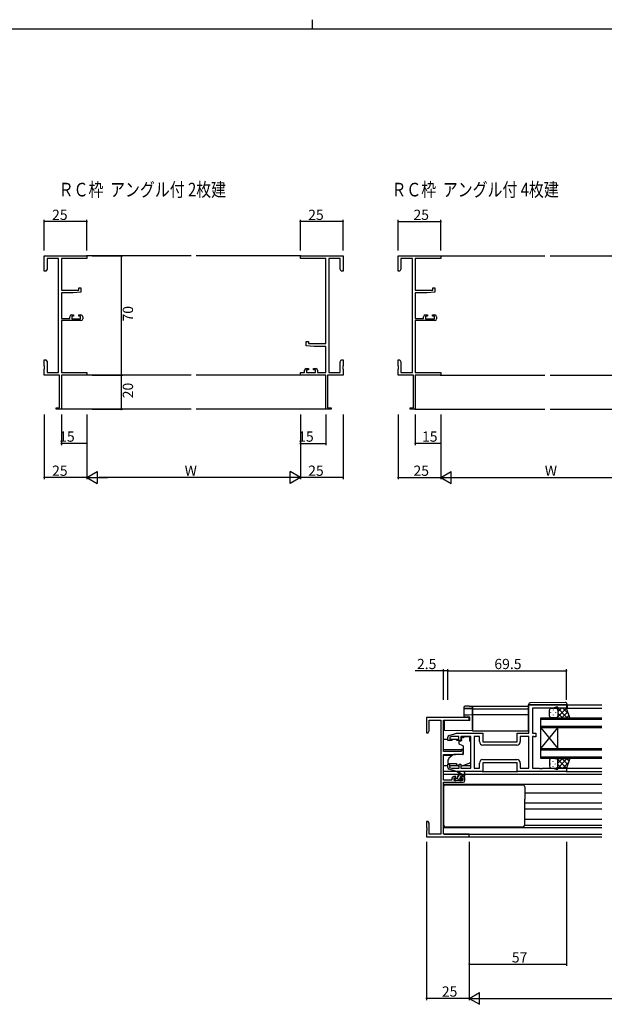
# Model space of a CAD drawing. Extents: x 0 to 1587, y 0 to 1128.
# Drawn here: x 604 to 947, y 551 to 1128 of the extents above; entities that cross this region are included whole.
import ezdxf

# ---------------------------------------------------------------- set-up
doc = ezdxf.new("R2010")
doc.units = 0
for name, color, linetype in [('USER1', 3, 'CONTINUOUS'), ('YKK_11', 7, 'CONTINUOUS'), ('YKK_12', 2, 'CONTINUOUS'), ('YKK_13', 4, 'CONTINUOUS'), ('YKK_D', 6, 'CONTINUOUS'), ('YKK_ZWAK', 7, 'CONTINUOUS')]:
    doc.layers.add(name, color=color, linetype=linetype)
doc.styles.get("Standard").update_dxf_attribs({"font": 'ROMANS.SHX', "bigfont": 'EXTFONT.SHX'})

# ---------------------------------------------------------------- blocks, each defined once
blk = doc.blocks.new('A201')
at = {"layer": 'YKK_ZWAK', "color": 8, "linetype": 'Continuous'}
blk.add_line((296.010007, 411.99951), (296.010007, 409.99951), dxfattribs=at)
at = {"layer": 'YKK_ZWAK', "color": 254, "linetype": 'Continuous'}
blk.add_line((571.000014, 409.99951), (21.000001, 409.99951), dxfattribs=at)

msp = doc.modelspace()

# ---------------------------------------------------------------- linework, layer by layer
at = {"layer": 'YKK_11', "color": 0, "linetype": 'ByBlock', "lineweight": -2}
for p, q in [((618.71, 981.01), (618.71, 990.01)), ((618.71, 990.01), (643.71, 990.01)), ((627.08, 988.38), (620.34, 988.38)), ((620.34, 988.38), (620.34, 982.1)), ((627.08, 921.64), (627.08, 988.38)), ((643.71, 988.38), (628.71, 988.38)), ((628.71, 988.38), (628.71, 969.91)), ((643.71, 990.01), (643.71, 988.38)), ((768.71, 988.38), (768.71, 990.01)), ((768.71, 990.01), (793.71, 990.01)), ((783.71, 988.38), (768.71, 988.38)), ((783.71, 938.51), (783.71, 988.38)), ((785.34, 988.38), (785.34, 921.64)), ((792.08, 988.38), (785.34, 988.38)), ((792.08, 982.1), (792.08, 988.38)), ((793.71, 990.01), (793.71, 981.01)), ((825.99, 981.01), (825.99, 990.01)), ((825.99, 990.01), (850.99, 990.01)), ((834.36, 988.38), (827.62, 988.38)), ((827.62, 988.38), (827.62, 982.1)), ((834.36, 921.64), (834.36, 988.38)), ((850.99, 988.38), (835.99, 988.38)), ((835.99, 988.38), (835.99, 969.91)), ((850.99, 990.01), (850.99, 988.38)), ((620.34, 982.1), (619.71, 981.01)), ((792.71, 981.01), (792.08, 982.1)), ((827.62, 982.1), (826.99, 981.01)), ((619.71, 981.01), (618.71, 981.01)), ((793.71, 981.01), (792.71, 981.01)), ((826.99, 981.01), (825.99, 981.01)), ((628.71, 969.91), (639.01, 969.91)), ((639.01, 969.91), (639.01, 971.21)), ((639.01, 971.21), (640.21, 971.21)), ((640.21, 971.21), (640.21, 968.6)), ((835.99, 969.91), (846.29, 969.91)), ((846.29, 969.91), (846.29, 971.21)), ((846.29, 971.21), (847.49, 971.21)), ((847.49, 971.21), (847.49, 968.6)), ((635.71, 968.21), (628.71, 968.21)), ((628.71, 968.21), (628.71, 953.21)), ((640.21, 968.6), (635.71, 968.21)), ((842.99, 968.21), (835.99, 968.21)), ((835.99, 968.21), (835.99, 953.21)), ((847.49, 968.6), (842.99, 968.21)), ((628.71, 953.21), (633.61, 953.21)), ((633.61, 953.21), (633.61, 954.31)), ((634.61, 955.31), (635.91, 955.31)), ((635.91, 954.51), (634.81, 954.51)), ((634.81, 954.51), (634.81, 953.01)), ((634.81, 953.01), (640.01, 953.01)), ((635.91, 955.31), (635.91, 954.51)), ((638.91, 954.51), (638.91, 955.31)), ((638.91, 955.31), (640.21, 955.31)), ((640.01, 954.51), (638.91, 954.51)), ((640.01, 953.01), (640.01, 954.51)), ((641.21, 954.31), (641.21, 953.01)), ((835.99, 953.21), (840.89, 953.21)), ((840.89, 953.21), (840.89, 954.31)), ((841.89, 955.31), (843.19, 955.31)), ((843.19, 954.51), (842.09, 954.51)), ((842.09, 954.51), (842.09, 953.01)), ((842.09, 953.01), (847.29, 953.01)), ((843.19, 955.31), (843.19, 954.51)), ((846.19, 954.51), (846.19, 955.31)), ((846.19, 955.31), (847.49, 955.31)), ((847.29, 954.51), (846.19, 954.51)), ((847.29, 953.01), (847.29, 954.51)), ((848.49, 954.31), (848.49, 953.01)), ((640.21, 952.01), (628.71, 952.01)), ((628.71, 952.01), (628.71, 921.64)), ((847.49, 952.01), (835.99, 952.01)), ((835.99, 952.01), (835.99, 921.64)), ((772.21, 937.2), (772.21, 939.81)), ((772.21, 939.81), (773.41, 939.81)), ((776.71, 936.81), (772.21, 937.2)), ((773.41, 939.81), (773.41, 938.51)), ((773.41, 938.51), (783.71, 938.51)), ((783.71, 936.81), (776.71, 936.81)), ((783.71, 921.64), (783.71, 936.81)), ((618.71, 925.46), (618.71, 929.01)), ((618.71, 929.01), (619.71, 929.01)), ((618.83, 925.28), (618.71, 925.46)), ((618.71, 924.55), (618.83, 924.73)), ((618.71, 924.46), (618.71, 924.55)), ((618.83, 924.28), (618.71, 924.46)), ((618.71, 923.55), (618.83, 923.73)), ((618.71, 920.01), (618.71, 923.55)), ((618.83, 924.73), (618.83, 925.28)), ((618.83, 923.73), (618.83, 924.28)), ((619.71, 929.01), (620.34, 927.92)), ((620.34, 927.92), (620.34, 921.64)), ((772.21, 923.91), (773.51, 923.91)), ((773.51, 923.91), (773.51, 923.11)), ((776.51, 923.11), (776.51, 923.91)), ((776.51, 923.91), (777.81, 923.91)), ((792.08, 927.92), (792.71, 929.01)), ((792.08, 921.64), (792.08, 927.92)), ((792.71, 929.01), (793.71, 929.01)), ((793.71, 925.46), (793.59, 925.28)), ((793.59, 925.28), (793.59, 924.73)), ((793.59, 924.73), (793.71, 924.55)), ((793.71, 924.46), (793.59, 924.28)), ((793.59, 924.28), (793.59, 923.73)), ((793.59, 923.73), (793.71, 923.55)), ((793.71, 929.01), (793.71, 925.46)), ((793.71, 924.55), (793.71, 924.46)), ((793.71, 923.55), (793.71, 920.01)), ((825.99, 925.46), (825.99, 929.01)), ((825.99, 929.01), (826.99, 929.01)), ((826.11, 925.28), (825.99, 925.46)), ((825.99, 924.55), (826.11, 924.73)), ((825.99, 924.46), (825.99, 924.55)), ((826.11, 924.28), (825.99, 924.46)), ((825.99, 923.55), (826.11, 923.73)), ((825.99, 920.01), (825.99, 923.55)), ((826.11, 924.73), (826.11, 925.28)), ((826.11, 923.73), (826.11, 924.28)), ((826.99, 929.01), (827.62, 927.92)), ((827.62, 927.92), (827.62, 921.64)), ((627.71, 920.01), (618.71, 920.01)), ((620.34, 921.64), (627.08, 921.64)), ((627.71, 900.91), (627.71, 920.01)), ((628.71, 921.64), (643.71, 921.64)), ((643.71, 920.01), (628.71, 920.01)), ((628.71, 920.01), (628.71, 900.01)), ((643.71, 921.64), (643.71, 920.01)), ((768.71, 920.01), (768.71, 921.64)), ((768.71, 921.64), (771.21, 921.64)), ((783.71, 920.01), (768.71, 920.01)), ((771.21, 921.64), (771.21, 922.91)), ((773.51, 923.11), (772.41, 923.11)), ((772.41, 923.11), (772.41, 921.64)), ((772.41, 921.64), (777.61, 921.64)), ((777.61, 923.11), (776.51, 923.11)), ((777.61, 921.64), (777.61, 923.11)), ((778.81, 922.91), (778.81, 921.64)), ((778.81, 921.64), (783.71, 921.64)), ((783.71, 900.01), (783.71, 920.01)), ((793.71, 920.01), (784.71, 920.01)), ((784.71, 920.01), (784.71, 900.91)), ((785.34, 921.64), (792.08, 921.64)), ((834.99, 920.01), (825.99, 920.01)), ((827.62, 921.64), (834.36, 921.64)), ((834.99, 900.91), (834.99, 920.01)), ((835.99, 921.64), (850.99, 921.64)), ((850.99, 920.01), (835.99, 920.01)), ((835.99, 920.01), (835.99, 900.01)), ((850.99, 921.64), (850.99, 920.01)), ((625.71, 900.01), (625.71, 900.91)), ((625.71, 900.91), (627.71, 900.91)), ((784.71, 900.91), (786.71, 900.91)), ((786.71, 900.91), (786.71, 900.01)), ((832.99, 900.01), (832.99, 900.91)), ((832.99, 900.91), (834.99, 900.91)), ((628.71, 900.01), (625.71, 900.01)), ((786.71, 900.01), (783.71, 900.01)), ((835.99, 900.01), (832.99, 900.01)), ((902.62, 710.12), (902.62, 726.72)), ((902.62, 726.72), (924.62, 726.72)), ((916.89, 724.79), (904.62, 724.79)), ((904.62, 724.79), (904.62, 710.12)), ((918.62, 725.42), (916.89, 724.79)), ((919.62, 725.42), (918.62, 725.42)), ((919.62, 724.72), (919.62, 725.42)), ((924.62, 724.72), (919.62, 724.72)), ((924.62, 726.72), (924.62, 724.72)), ((867.62, 719.42), (842.62, 719.42)), ((842.62, 719.42), (842.62, 710.42)), ((844.25, 711.51), (844.25, 717.79)), ((844.25, 717.79), (850.99, 717.79)), ((850.99, 717.79), (850.99, 651.05)), ((852.62, 699.32), (852.62, 717.79)), ((852.62, 717.79), (867.62, 717.79)), ((867.62, 717.79), (867.62, 719.42)), ((842.62, 710.42), (843.62, 710.42)), ((843.62, 710.42), (844.25, 711.51)), ((855.83, 708.83), (860.12, 710.12)), ((860.12, 710.12), (875.62, 710.12)), ((875.62, 710.12), (875.62, 705.12)), ((895.62, 705.12), (895.62, 710.12)), ((895.62, 710.12), (902.62, 710.12)), ((904.62, 710.12), (906.62, 710.12)), ((906.62, 710.12), (906.62, 708.02)), ((855.12, 705.82), (855.12, 707.87)), ((857.42, 705.82), (855.12, 705.82)), ((857.51, 708.19), (856.32, 707.83)), ((856.32, 707.83), (856.32, 706.62)), ((856.32, 706.62), (857.42, 706.62)), ((857.42, 706.62), (857.42, 705.82)), ((861.52, 708.19), (857.51, 708.19)), ((860.42, 705.82), (860.42, 706.62)), ((860.42, 706.62), (861.52, 706.62)), ((862.72, 705.82), (860.42, 705.82)), ((861.52, 706.62), (861.52, 708.19)), ((868.62, 708.19), (862.72, 708.19)), ((862.72, 708.19), (862.72, 705.82)), ((868.62, 689.65), (868.62, 708.19)), ((873.69, 708.19), (870.55, 708.19)), ((870.55, 708.19), (870.55, 689.65)), ((873.69, 705.19), (873.69, 708.19)), ((875.62, 705.12), (895.62, 705.12)), ((902.62, 708.19), (897.55, 708.19)), ((897.55, 708.19), (897.55, 705.19)), ((902.62, 689.65), (902.62, 708.19)), ((905.49, 708.19), (904.62, 708.19)), ((904.62, 708.19), (904.62, 689.65)), ((905.65, 708.1), (905.49, 708.19)), ((905.82, 708.02), (905.65, 708.1)), ((906.62, 708.02), (905.82, 708.02)), ((862.92, 699.32), (852.62, 699.32)), ((864.12, 700.62), (862.92, 700.62)), ((862.92, 700.62), (862.92, 699.32)), ((864.12, 698.01), (864.12, 700.62)), ((895.55, 703.19), (875.69, 703.19)), ((895.55, 703.19), (875.69, 703.19)), ((852.62, 682.62), (852.62, 697.62)), ((852.62, 697.62), (859.62, 697.62)), ((859.62, 697.62), (864.12, 698.01)), ((873.69, 689.65), (873.69, 692.65)), ((895.62, 692.72), (875.62, 692.72)), ((875.62, 692.72), (875.62, 687.72)), ((875.69, 694.65), (895.55, 694.65)), ((895.62, 687.72), (895.62, 692.72)), ((897.55, 692.65), (897.55, 689.65)), ((855.12, 689.96), (855.12, 692.02)), ((855.12, 692.02), (856.12, 692.02)), ((860.12, 687.72), (855.83, 689)), ((856.12, 692.02), (856.12, 690.06)), ((856.12, 690.06), (857.51, 689.65)), ((857.51, 689.65), (861.72, 689.65)), ((875.62, 687.72), (860.12, 687.72)), ((861.72, 689.65), (861.72, 692.02)), ((861.72, 692.02), (862.72, 692.02)), ((862.72, 692.02), (862.72, 689.65)), ((862.72, 689.65), (868.62, 689.65)), ((870.55, 689.65), (873.69, 689.65)), ((924.62, 687.72), (895.62, 687.72)), ((897.55, 689.65), (902.62, 689.65)), ((904.62, 689.65), (908.66, 689.65)), ((908.66, 689.65), (908.84, 689.53)), ((908.84, 689.53), (909.39, 689.53)), ((909.39, 689.53), (909.58, 689.65)), ((909.58, 689.65), (909.66, 689.65)), ((909.66, 689.65), (909.84, 689.53)), ((909.84, 689.53), (910.39, 689.53)), ((910.39, 689.53), (910.58, 689.65)), ((910.58, 689.65), (916.89, 689.65)), ((916.89, 689.65), (918.62, 689.02)), ((918.62, 689.02), (919.62, 689.02)), ((919.62, 689.02), (919.62, 689.72)), ((919.62, 689.72), (924.62, 689.72)), ((924.62, 689.72), (924.62, 687.72)), ((857.52, 682.62), (852.62, 682.62)), ((852.62, 651.05), (852.62, 681.42)), ((852.62, 681.42), (864.12, 681.42)), ((857.52, 683.72), (857.52, 682.62)), ((859.82, 684.72), (858.52, 684.72)), ((858.72, 682.42), (858.72, 683.92)), ((858.72, 683.92), (859.82, 683.92)), ((863.92, 682.42), (858.72, 682.42)), ((859.82, 683.92), (859.82, 684.72)), ((864.12, 684.72), (862.82, 684.72)), ((862.82, 684.72), (862.82, 683.92)), ((862.82, 683.92), (863.92, 683.92)), ((863.92, 683.92), (863.92, 682.42)), ((865.12, 682.42), (865.12, 683.72)), ((843.62, 658.42), (842.62, 658.42)), ((842.62, 658.42), (842.62, 654.87)), ((844.25, 657.32), (843.62, 658.42)), ((842.62, 654.87), (842.74, 654.69)), ((842.74, 654.14), (842.62, 653.96)), ((842.62, 653.96), (842.62, 653.87)), ((842.62, 653.87), (842.74, 653.69)), ((842.74, 653.14), (842.62, 652.96)), ((842.62, 652.96), (842.62, 649.42)), ((842.74, 654.69), (842.74, 654.14)), ((842.74, 653.69), (842.74, 653.14)), ((844.25, 651.05), (844.25, 657.32)), ((842.62, 649.42), (867.62, 649.42)), ((850.99, 651.05), (844.25, 651.05)), ((867.62, 651.05), (852.62, 651.05)), ((867.62, 649.42), (867.62, 651.05))]:
    msp.add_line(p, q, dxfattribs=at)
for centre, radius, start, end in [((634.61, 954.31), 1, 90.00001, 179.99999), ((640.21, 954.31), 1, 0.00001, 89.99999), ((640.21, 953.01), 1, 270.00001, 359.99999), ((841.89, 954.31), 1, 90.00001, 179.99999), ((847.49, 954.31), 1, 0.00001, 89.99999), ((847.49, 953.01), 1, 270.00001, 359.99999), ((772.21, 922.91), 1, 90.00001, 179.99999), ((777.81, 922.91), 1, 0.00001, 89.99999), ((856.12, 707.87), 1, 106.69926, 180.00004), ((875.69, 705.19), 2, 180.00001, 269.99999), ((895.55, 705.19), 2, 270.00001, 359.99999), ((875.69, 692.65), 2, 90.00001, 179.99999), ((895.55, 692.65), 2, 0.00001, 89.99999), ((856.12, 689.96), 1, 179.99996, 253.30074), ((858.52, 683.72), 1, 90.00001, 179.99999), ((864.12, 683.72), 1, 0.00001, 89.99999), ((864.12, 682.42), 1, 270.00001, 359.99999)]:
    msp.add_arc(centre, radius, start, end, dxfattribs=at)
at = {"layer": 'YKK_12'}
for p, q in [((704.71, 990.01), (643.41, 990.01)), ((769.01, 990.01), (707.71, 990.01)), ((850.69, 990.01), (911.99, 990.01)), ((914.99, 990.01), (976.29, 990.01)), ((704.71, 920.01), (643.41, 920.01)), ((769.01, 920.01), (707.71, 920.01)), ((850.69, 920.01), (911.99, 920.01)), ((914.99, 920.01), (976.29, 920.01)), ((704.71, 900.01), (628.41, 900.01)), ((784.01, 900.01), (707.71, 900.01)), ((835.69, 900.01), (911.99, 900.01)), ((914.99, 900.01), (991.29, 900.01)), ((869.62, 725.92), (902.42, 725.92)), ((869.62, 725.92), (869.62, 711.62)), ((869.62, 724.52), (902.42, 724.52)), ((924.12, 724.72), (945.24, 724.72)), ((924.32, 726.72), (945.24, 726.72)), ((869.62, 721.02), (902.42, 721.02)), ((909.62, 713.22), (909.62, 719.22)), ((909.62, 719.22), (945.24, 719.22)), ((945.24, 718.22), (909.62, 718.22)), ((869.62, 711.62), (902.43, 711.62)), ((909.62, 714.22), (945.24, 714.22)), ((945.24, 713.22), (909.62, 713.22)), ((909.62, 701.22), (909.62, 713.22)), ((909.62, 701.22), (919.62, 713.22)), ((909.62, 713.22), (919.62, 701.22)), ((919.62, 701.22), (919.62, 713.22)), ((852.62, 706.62), (855.12, 706.62)), ((857.12, 706.62), (860.72, 706.62)), ((852.62, 700.66), (864.12, 700.66)), ((909.62, 695.22), (909.62, 701.22)), ((909.62, 701.22), (945.24, 701.22)), ((945.24, 700.22), (909.62, 700.22)), ((852.62, 697.17), (857.69, 697.17)), ((909.62, 696.22), (945.24, 696.22)), ((945.24, 695.22), (909.62, 695.22)), ((852.62, 691.22), (855.12, 691.22)), ((856.12, 691.22), (860.77, 691.22)), ((863.93, 691.22), (868.62, 691.22)), ((924.12, 689.72), (945.24, 689.72)), ((924.32, 687.72), (945.24, 687.72)), ((852.62, 686.22), (862.23, 686.22)), ((862.82, 686.22), (864.67, 686.22)), ((865.12, 686.22), (945.24, 686.22)), ((852.62, 680.22), (945.24, 680.22)), ((900.12, 675.22), (945.24, 675.22)), ((900.12, 669.26), (945.24, 669.26)), ((900.12, 665.77), (945.24, 665.77)), ((900.12, 659.82), (945.24, 659.82)), ((852.62, 654.82), (945.24, 654.82)), ((852.92, 651.05), (945.24, 651.05)), ((867.32, 649.42), (945.24, 649.42))]:
    msp.add_line(p, q, dxfattribs=at)
at = {"layer": 'YKK_13'}
for p, q in [((923.91, 728.2), (903.41, 728.02)), ((902.42, 727.02), (902.42, 727.02)), ((902.42, 727.02), (902.91, 727.02)), ((902.42, 727.02), (902.42, 726.72)), ((902.42, 711.72), (902.42, 726.72)), ((902.91, 727.02), (924.41, 727.02)), ((914.62, 720.22), (914.62, 723.72)), ((915.28, 722.48), (915.28, 722.28)), ((915.62, 724.72), (918.62, 724.72)), ((916.7, 723.9), (916.7, 723.7)), ((918.11, 722.48), (918.11, 722.28)), ((924.62, 724.72), (918.62, 724.72)), ((918.85, 724.69), (918.88, 724.72)), ((919.04, 719.22), (924.54, 724.72)), ((919.53, 723.9), (919.53, 723.7)), ((919.59, 724.72), (925.09, 719.22)), ((919.62, 722.62), (921.71, 724.72)), ((919.62, 723.72), (919.62, 720.22)), ((919.62, 723.72), (919.62, 720.22)), ((919.62, 721.86), (922.26, 719.22)), ((921.87, 719.22), (925.35, 722.7)), ((922.41, 724.72), (925.88, 721.25)), ((924.41, 727.02), (924.92, 727.02)), ((926.62, 719.22), (924.62, 724.72)), ((924.92, 727.02), (924.92, 727.2)), ((924.92, 726.72), (924.92, 727.02)), ((924.92, 726.72), (924.92, 724.72)), ((915.28, 719.45), (915.28, 719.27)), ((918.62, 719.22), (915.62, 719.22)), ((916.7, 720.87), (916.7, 720.67)), ((918.11, 719.45), (918.11, 719.25)), ((918.62, 719.22), (926.62, 719.22)), ((919.22, 719.42), (919.43, 719.22)), ((919.53, 720.87), (919.53, 720.67)), ((924.7, 719.22), (926.11, 720.63)), ((861.52, 705.22), (861.52, 704.17)), ((862.75, 705.52), (861.82, 705.52)), ((864.22, 707.52), (863.05, 707.52)), ((863.05, 706.52), (863.05, 707.52)), ((863.05, 706.52), (863.05, 705.82)), ((864.22, 708.19), (868.02, 708.19)), ((864.22, 708.19), (864.22, 707.52)), ((868.02, 708.19), (868.02, 707.52)), ((868.02, 706.52), (868.02, 707.52)), ((868.02, 705.52), (868.02, 706.52)), ((868.02, 705.52), (868.62, 705.52)), ((868.62, 693.96), (868.62, 705.52)), ((861.85, 703.7), (863.85, 702.97)), ((864.12, 702.52), (864.12, 697.91)), ((855.12, 693.62), (855.12, 692.32)), ((857.88, 697.33), (856.19, 695.91)), ((863.9, 697.61), (858.52, 697.57)), ((914.62, 694.22), (914.62, 690.72)), ((915.28, 694.98), (915.28, 695.16)), ((918.62, 695.22), (915.62, 695.22)), ((916.7, 693.57), (916.7, 693.77)), ((918.11, 694.98), (918.11, 695.18)), ((918.62, 695.22), (926.62, 695.22)), ((919.04, 695.22), (924.54, 689.72)), ((919.22, 695.01), (919.43, 695.22)), ((919.53, 693.57), (919.53, 693.77)), ((919.59, 689.72), (925.09, 695.22)), ((919.62, 692.58), (922.26, 695.22)), ((919.62, 690.72), (919.62, 694.22)), ((919.62, 690.72), (919.62, 694.22)), ((921.87, 695.22), (925.35, 691.73)), ((922.41, 689.72), (925.88, 693.18)), ((926.62, 695.22), (924.62, 689.72)), ((924.7, 695.22), (926.11, 693.81)), ((860.19, 687.72), (852.62, 687.72)), ((855.12, 692.32), (860.12, 692.32)), ((860.12, 692.32), (860.12, 692.02)), ((860.12, 692.02), (860.12, 691.52)), ((861.42, 690.91), (860.12, 691.52)), ((862.62, 685.92), (860.8, 687.32)), ((863.22, 685.92), (861, 687.6)), ((862.99, 690.87), (867.63, 692.55)), ((864.82, 687.04), (864.62, 685.92)), ((865.12, 685.22), (865.12, 687.21)), ((875.12, 687.72), (896.12, 687.72)), ((915.28, 691.95), (915.28, 692.15)), ((915.62, 689.72), (918.62, 689.72)), ((916.7, 690.54), (916.7, 690.74)), ((918.11, 691.95), (918.11, 692.15)), ((924.62, 689.72), (918.62, 689.72)), ((918.85, 689.74), (918.88, 689.72)), ((919.53, 690.54), (919.53, 690.74)), ((919.62, 691.81), (921.71, 689.72)), ((858.92, 682.65), (859.78, 683.52)), ((858.92, 683.22), (858.92, 682.72)), ((860.62, 683.52), (859.22, 683.52)), ((859.22, 682.42), (859.72, 682.42)), ((859.92, 682.62), (862.02, 682.62)), ((860.92, 684.65), (862.18, 685.92)), ((860.92, 683.82), (860.92, 684.92)), ((861.13, 682.62), (862.52, 684)), ((861.92, 685.92), (865.12, 685.92)), ((862.22, 682.42), (862.82, 682.42)), ((862.52, 683.98), (862.52, 684.62)), ((862.82, 684.92), (864.82, 684.92)), ((863.32, 683.52), (862.98, 683.52)), ((863.03, 682.5), (863.53, 683)), ((863.43, 684.92), (864.43, 685.92)), ((852.62, 678.72), (852.62, 656.32)), ((862.12, 679.72), (853.62, 679.72)), ((891.12, 679.72), (862.12, 679.72)), ((899.12, 679.72), (891.12, 679.72)), ((900.12, 678.72), (900.12, 671.42)), ((900.12, 656.32), (900.12, 671.42)), ((853.62, 655.32), (899.12, 655.32)), ((900.12, 656.32), (945.24, 656.32))]:
    msp.add_line(p, q, dxfattribs=at)
at = {"layer": 'YKK_13', "linetype": 'Continuous'}
for p, q in [((864.62, 724.98), (864.62, 725.62)), ((864.62, 724.89), (864.62, 724.98)), ((864.62, 720.63), (864.62, 724.89)), ((864.93, 724.69), (864.91, 724.68)), ((864.91, 724.6), (869.62, 724.52)), ((867.57, 726.01), (869.62, 726.05)), ((869.62, 724.65), (867.57, 724.68)), ((869.62, 726.05), (869.62, 725.75)), ((869.62, 724.95), (869.62, 725.75)), ((869.62, 724.95), (869.62, 724.65)), ((869.62, 724.52), (869.62, 724.65)), ((869.62, 724.52), (869.62, 724.22)), ((869.62, 721.32), (869.62, 724.22)), ((867.92, 717.62), (853.12, 717.49)), ((853.12, 712.36), (853.12, 717.49)), ((864.62, 719.67), (864.62, 720.63)), ((867.59, 719.62), (864.62, 719.67)), ((864.91, 720.93), (867.59, 720.98)), ((867.59, 720.98), (869.62, 721.02)), ((867.92, 719.62), (867.59, 719.62)), ((867.92, 717.62), (867.92, 719.62)), ((869.62, 721.32), (869.62, 721.02)), ((869.62, 721.02), (869.62, 720.72)), ((869.62, 712.22), (869.62, 720.72)), ((853.12, 711.76), (853.12, 712.36)), ((869.62, 711.62), (853.12, 711.76)), ((869.62, 712.22), (869.62, 711.62))]:
    msp.add_line(p, q, dxfattribs=at)
at = {"layer": 'YKK_13', "linetype": 'Continuous', "flags": 128}
for points in [[(864.94, 725.92), (864.82, 725.9), (864.68, 725.8), (864.62, 725.62)], [(864.62, 724.89), (864.62, 724.84), (864.64, 724.78), (864.67, 724.73), (864.7, 724.69), (864.75, 724.65), (864.8, 724.62), (864.86, 724.61), (864.91, 724.6)], [(867.57, 724.68), (867.09, 724.69), (866.62, 724.69), (866.19, 724.7), (865.8, 724.7), (865.48, 724.7), (865.22, 724.7), (865.03, 724.69), (864.93, 724.69)], [(867.57, 726.01), (867.05, 726), (866.55, 725.99), (866.09, 725.98), (865.69, 725.96), (865.36, 725.95), (865.11, 725.94), (864.96, 725.93)]]:
    msp.add_lwpolyline(points, dxfattribs=at)
at = {"layer": 'YKK_13'}
for centre, radius, start, end in [((903.42, 727.02), 1, 90.5, 180), ((923.92, 727.2), 1, 0, 90.5), ((915.62, 723.72), 1, 89.9999, 179.9999), ((918.62, 723.72), 1, 359.9999, 89.9999), ((918.62, 723.72), 1, 359.9999, 89.9999), ((915.62, 720.22), 1, 179.9999, 269.9999), ((918.62, 720.22), 1, 269.9999, 359.9999), ((918.62, 720.22), 1, 269.9999, 359.9999), ((902.92, 711.72), 0.5, 180, 233.13017), ((861.82, 705.22), 0.3, 90, 180), ((862.02, 704.17), 0.5, 180, 250), ((862.75, 705.82), 0.3, 270, 0), ((863.62, 702.52), 0.5, 0, 70), ((858.12, 693.62), 3, 130, 180), ((858.52, 696.57), 1, 90.5, 130), ((863.82, 697.91), 0.3, 270.5, 0), ((867.12, 693.96), 1.5, 289.85326, 0), ((915.62, 694.22), 1, 90.0001, 180.0001), ((918.62, 694.22), 1, 0.0001, 90.0001), ((918.62, 694.22), 1, 0.0001, 90.0001), ((860.82, 687.52), 0.2, 24.41712, 264.41711), ((861.85, 691.82), 1, 245, 262.59308), ((862.65, 691.82), 1, 273.88684, 289.85326), ((864.92, 687.21), 0.2, 0, 240), ((915.62, 690.72), 1, 180.0001, 270.0001), ((918.62, 690.72), 1, 270.0001, 0.0001), ((918.62, 690.72), 1, 270.0001, 0.0001), ((859.22, 683.22), 0.3, 90, 180), ((859.22, 682.72), 0.3, 180, 270), ((859.72, 682.62), 0.2, 270, 0), ((860.62, 683.82), 0.3, 270, 0), ((861.92, 684.92), 1, 90, 180), ((862.22, 682.62), 0.2, 180, 270), ((862.52, 683.52), 0.25, 123.05573, 326.94427), ((862.22, 683.98), 0.3, 303.05573, 0), ((862.82, 684.62), 0.3, 90, 180), ((862.98, 683.22), 0.3, 90, 146.94427), ((862.82, 682.72), 0.3, 270, 315), ((863.32, 683.22), 0.3, 315, 90), ((864.82, 685.22), 0.3, 270, 0), ((853.62, 678.72), 1, 90, 180), ((899.12, 678.72), 1, 0, 90), ((853.62, 656.32), 1, 180, 270), ((899.12, 656.32), 1, 270, 0)]:
    msp.add_arc(centre, radius, start, end, dxfattribs=at)
at = {"layer": 'YKK_13', "linetype": 'Continuous'}
for centre, start, end in [((864.92, 724.98), 180.00426, 269.00446), ((864.92, 720.63), 91, 180)]:
    msp.add_arc(centre, 0.3, start, end, dxfattribs=at)
at = {"layer": 'YKK_D'}
for p, q in [((618.71, 993.01), (618.71, 1011.01)), ((643.71, 993.01), (643.71, 1011.01)), ((768.71, 993.01), (768.71, 1011.01)), ((793.71, 993.01), (793.71, 1011.01)), ((825.99, 993.01), (825.99, 1011.01)), ((850.99, 993.01), (850.99, 1011.01)), ((643.71, 1010.01), (618.71, 1010.01)), ((793.71, 1010.01), (768.71, 1010.01)), ((825.99, 1010.01), (850.99, 1010.01)), ((646.71, 990.01), (664.71, 990.01)), ((663.71, 990.01), (663.71, 920.01)), ((646.71, 920.01), (664.71, 920.01)), ((646.71, 920.01), (664.71, 920.01)), ((663.71, 920.01), (663.71, 900.01)), ((618.71, 897.01), (618.71, 859.01)), ((628.71, 897.01), (628.71, 879.01)), ((643.71, 897.01), (643.71, 859.01)), ((643.71, 897.01), (643.71, 859.01)), ((643.71, 897.01), (643.71, 879.01)), ((646.71, 900.01), (664.71, 900.01)), ((768.71, 897.01), (768.71, 859.01)), ((768.71, 897.01), (768.71, 859.01)), ((768.71, 897.01), (768.71, 879.01)), ((783.71, 897.01), (783.71, 879.01)), ((793.71, 897.01), (793.71, 859.01)), ((825.99, 897.01), (825.99, 859.01)), ((835.99, 897.01), (835.99, 879.01)), ((850.99, 897.01), (850.99, 859.01)), ((850.99, 897.01), (850.99, 859.01)), ((850.99, 897.01), (850.99, 879.01)), ((643.71, 880.01), (628.71, 880.01)), ((768.71, 880.01), (783.71, 880.01)), ((850.99, 880.01), (835.99, 880.01)), ((643.71, 860.01), (618.71, 860.01)), ((761.71, 860.01), (650.71, 860.01)), ((793.71, 860.01), (768.71, 860.01)), ((825.99, 860.01), (850.99, 860.01)), ((857.99, 860.01), (968.99, 860.01)), ((852.62, 746.72), (836.02, 746.72)), ((852.62, 729.72), (852.62, 747.72)), ((855.12, 746.72), (852.62, 746.72)), ((855.12, 729.72), (855.12, 747.72)), ((855.12, 729.72), (855.12, 747.72)), ((855.12, 746.72), (924.62, 746.72)), ((924.62, 729.72), (924.62, 747.72)), ((842.62, 646.42), (842.62, 553.72)), ((867.62, 646.42), (867.62, 553.72)), ((867.62, 646.42), (867.62, 553.72)), ((867.62, 646.42), (867.62, 573.72)), ((924.62, 646.42), (924.62, 573.72)), ((867.62, 574.72), (924.62, 574.72)), ((867.62, 554.72), (842.62, 554.72)), ((874.62, 554.72), (1360.62, 554.72))]:
    msp.add_line(p, q, dxfattribs=at)
at = {"layer": 'YKK_D', "lineweight": -2}
for p, q in [((643.71, 860.01), (649.77, 863.51)), ((643.71, 860.01), (649.77, 856.51)), ((643.71, 860.01), (655.83, 860.01)), ((649.77, 863.51), (649.77, 856.51)), ((768.71, 860.01), (756.58, 860.01)), ((768.71, 860.01), (762.65, 863.51)), ((762.65, 856.51), (762.65, 863.51)), ((768.71, 860.01), (762.65, 856.51)), ((850.99, 860.01), (857.05, 863.51)), ((850.99, 860.01), (857.05, 856.51)), ((850.99, 860.01), (863.11, 860.01)), ((857.05, 856.51), (857.05, 863.51)), ((867.62, 554.72), (873.68, 558.22)), ((867.62, 554.72), (873.68, 551.22)), ((867.62, 554.72), (879.74, 554.72)), ((873.68, 551.22), (873.68, 558.22))]:
    msp.add_line(p, q, dxfattribs=at)
at = {"layer": 'YKK_D', "linetype": 'ByBlock', "const_width": 0.85}
for points in [[(618.81, 1010.01, -1), (618.6, 1010.01, -1)], [(643.6, 1010.01, -1), (643.81, 1010.01, -1)], [(768.81, 1010.01, -1), (768.6, 1010.01, -1)], [(793.6, 1010.01, -1), (793.81, 1010.01, -1)], [(826.09, 1010.01, 1), (825.88, 1010.01, 1)], [(850.88, 1010.01, 1), (851.09, 1010.01, 1)], [(663.71, 989.9, -1), (663.71, 990.11, -1)], [(663.71, 919.9, -1), (663.71, 920.11, -1)], [(663.71, 920.11, -1), (663.71, 919.9, -1)], [(663.71, 900.11, -1), (663.71, 899.9, -1)], [(628.81, 880.01, -1), (628.6, 880.01, -1)], [(643.6, 880.01, -1), (643.81, 880.01, -1)], [(768.81, 880.01, -1), (768.6, 880.01, -1)], [(783.6, 880.01, -1), (783.81, 880.01, -1)], [(836.09, 880.01, 1), (835.88, 880.01, 1)], [(850.88, 880.01, 1), (851.09, 880.01, 1)], [(618.81, 860.01, -1), (618.6, 860.01, -1)], [(793.6, 860.01, -1), (793.81, 860.01, -1)], [(826.09, 860.01, 1), (825.88, 860.01, 1)], [(852.72, 746.72, 1), (852.51, 746.72, 1)], [(855.01, 746.72, 1), (855.22, 746.72, 1)], [(855.22, 746.72, 1), (855.01, 746.72, 1)], [(924.51, 746.72, 1), (924.72, 746.72, 1)], [(867.72, 574.72, 1), (867.51, 574.72, 1)], [(924.51, 574.72, 1), (924.72, 574.72, 1)], [(842.72, 554.72, 1), (842.51, 554.72, 1)]]:
    msp.add_lwpolyline(points, format="xyb", close=True, dxfattribs=at)

# ---------------------------------------------------------------- block references
at = {"layer": 'YKK_ZWAK', "xscale": 2.8, "yscale": 2.8, "zscale": 2.8}
msp.add_blockref('A201', (-53.2, -25.2), dxfattribs=at)

# ---------------------------------------------------------------- texts
at = {"layer": 'USER1', "width": 0.8}
for s, p in [('ＲＣ枠  アングル付 2枚建', (627.17, 1024.78)), ('ＲＣ枠  アングル付 4枚建', (822.06, 1024.78))]:
    msp.add_text(s, height=8, dxfattribs=at).set_placement(p)
at = {"layer": 'YKK_D'}
for s, p in [('25', (623.3, 1011.01)), ('25', (773.3, 1011.01)), ('25', (834.97, 1011.01)), ('15', (627.44, 881.01)), ('15', (767.44, 881.01)), ('15', (839.97, 881.01)), ('25', (623.3, 861.01)), ('W', (700.95, 861.01)), ('25', (773.3, 861.01)), ('25', (834.97, 861.01)), ('W', (911.89, 861.01)), ('2.5', (837.02, 747.72)), ('69.5', (882.35, 747.72)), ('57', (892.6, 575.72)), ('25', (851.6, 555.72))]:
    msp.add_text(s, height=6, dxfattribs=at).set_placement(p)
for s, p in [('70', (670.71, 951.49)), ('20', (670.71, 906.49))]:
    msp.add_text(s, height=6, rotation=90, dxfattribs=at).set_placement(p)

doc.saveas('drawing.dxf')
